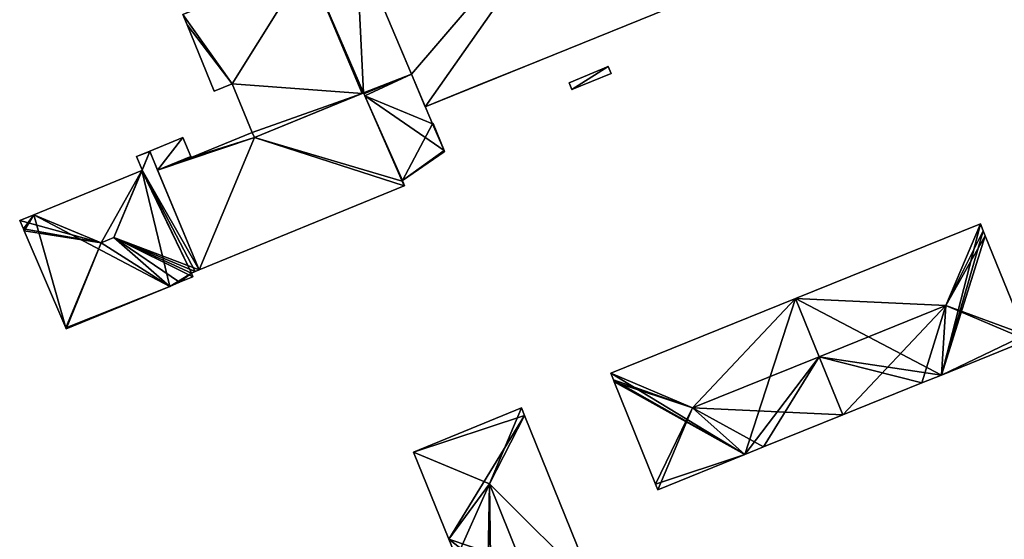
# Model space of a CAD drawing. Units: metres. Extents: x 71879 to 72507, y 353425 to 354012.
# Drawn here: x 72133 to 72230, y 353719 to 353770 of the extents above; entities that cross this region are included whole.
import ezdxf

# ---------------------------------------------------------------- set-up
doc = ezdxf.new("R2010")
doc.units = ezdxf.units.M
for name, color, linetype in [('FacadeFaces', 36, 'Continuous'), ('FloorBoundary', 4, 'Continuous'), ('FloorFaces', 250, 'Continuous'), ('OuterEaves', 4, 'Continuous'), ('OuterWalls', 4, 'Continuous'), ('RoofFaces', 24, 'Continuous'), ('RoofLines', 2, 'Continuous'), ('TerrainIntersection', 106, 'Continuous')]:
    doc.layers.add(name, color=color, linetype=linetype)

msp = doc.modelspace()

# ---------------------------------------------------------------- linework, layer by layer
at = {"layer": 'FacadeFaces'}
for points in [[(72171.274, 353764.825, 263.927), (72165.82, 353777.742, 253.666), (72165.82, 353777.742, 263.927), (72171.274, 353764.825, 263.927)], [(72171.274, 353764.825, 253.666), (72165.82, 353777.742, 253.666), (72171.274, 353764.825, 263.927), (72171.274, 353764.825, 253.666)], [(72171.274, 353764.825, 265.525), (72165.82, 353777.742, 265.525), (72165.82, 353777.742, 253.712), (72171.274, 353764.825, 265.525)], [(72171.274, 353764.825, 265.525), (72165.82, 353777.742, 253.712), (72171.274, 353764.825, 253.712), (72171.274, 353764.825, 265.525)], [(72209.34, 353776.49, 265.525), (72172.629, 353761.618, 265.525), (72172.629, 353761.618, 253.712), (72209.34, 353776.49, 265.525)], [(72209.34, 353776.49, 265.525), (72172.629, 353761.618, 253.712), (72209.34, 353776.49, 253.712), (72209.34, 353776.49, 265.525)], [(72148.725, 353770.718, 263.927), (72149.143, 353769.701, 253.666), (72149.143, 353769.701, 263.927), (72148.725, 353770.718, 263.927)], [(72148.725, 353770.718, 253.666), (72149.143, 353769.701, 253.666), (72148.725, 353770.718, 263.927), (72148.725, 353770.718, 253.666)], [(72149.143, 353769.701, 263.927), (72151.827, 353763.167, 253.666), (72151.827, 353763.167, 263.927), (72149.143, 353769.701, 263.927)], [(72149.143, 353769.701, 253.666), (72151.827, 353763.167, 253.666), (72149.143, 353769.701, 263.927), (72149.143, 353769.701, 253.666)], [(72171.274, 353764.825, 263.127), (72166.583, 353762.897, 253.666), (72166.583, 353762.897, 263.127), (72171.274, 353764.825, 263.127)], [(72171.274, 353764.825, 253.666), (72166.583, 353762.897, 253.666), (72171.274, 353764.825, 263.127), (72171.274, 353764.825, 253.666)], [(72166.583, 353762.897, 263.927), (72171.274, 353764.825, 253.666), (72171.274, 353764.825, 263.927), (72166.583, 353762.897, 263.927)], [(72166.583, 353762.897, 253.666), (72171.274, 353764.825, 253.666), (72166.583, 353762.897, 263.927), (72166.583, 353762.897, 253.666)], [(72173.337, 353759.94, 262.33), (72171.274, 353764.825, 253.666), (72171.274, 353764.825, 263.127), (72173.337, 353759.94, 262.33)], [(72173.337, 353759.94, 253.666), (72171.274, 353764.825, 253.666), (72173.337, 353759.94, 262.33), (72173.337, 353759.94, 253.666)], [(72172.629, 353761.618, 265.525), (72171.274, 353764.825, 265.525), (72171.274, 353764.825, 253.712), (72172.629, 353761.618, 265.525)], [(72172.629, 353761.618, 265.525), (72171.274, 353764.825, 253.712), (72172.629, 353761.618, 253.712), (72172.629, 353761.618, 265.525)], [(72190.652, 353765.579, 256.082), (72186.818, 353763.976, 253.758), (72186.818, 353763.976, 256.082), (72190.652, 353765.579, 256.082)], [(72190.652, 353765.579, 253.758), (72186.818, 353763.976, 253.758), (72190.652, 353765.579, 256.082), (72190.652, 353765.579, 253.758)], [(72187.076, 353763.322, 256.082), (72190.954, 353764.899, 253.758), (72190.954, 353764.899, 256.082), (72187.076, 353763.322, 256.082)], [(72187.076, 353763.322, 253.758), (72190.954, 353764.899, 253.758), (72187.076, 353763.322, 256.082), (72187.076, 353763.322, 253.758)], [(72190.954, 353764.899, 256.082), (72190.652, 353765.579, 253.758), (72190.652, 353765.579, 256.082), (72190.954, 353764.899, 256.082)], [(72190.954, 353764.899, 253.758), (72190.652, 353765.579, 253.758), (72190.954, 353764.899, 256.082), (72190.954, 353764.899, 253.758)], [(72151.827, 353763.167, 263.927), (72153.576, 353763.885, 253.666), (72153.576, 353763.885, 263.927), (72151.827, 353763.167, 263.927)], [(72151.827, 353763.167, 253.666), (72153.576, 353763.885, 253.666), (72151.827, 353763.167, 263.927), (72151.827, 353763.167, 253.666)], [(72153.576, 353763.885, 263.927), (72155.548, 353759.086, 253.666), (72155.548, 353759.086, 263.927), (72153.576, 353763.885, 263.927)], [(72153.576, 353763.885, 253.666), (72155.548, 353759.086, 253.666), (72153.576, 353763.885, 263.927), (72153.576, 353763.885, 253.666)], [(72186.818, 353763.976, 256.082), (72186.818, 353763.976, 253.758), (72187.076, 353763.322, 256.082), (72186.818, 353763.976, 256.082)], [(72187.076, 353763.322, 256.082), (72186.818, 353763.976, 253.758), (72187.076, 353763.322, 253.758), (72187.076, 353763.322, 256.082)], [(72166.548, 353762.976, 262.407), (72155.776, 353758.582, 253.946), (72155.776, 353758.582, 262.407), (72166.548, 353762.976, 262.407)], [(72166.548, 353762.976, 253.946), (72155.776, 353758.582, 253.946), (72166.548, 353762.976, 262.407), (72166.548, 353762.976, 253.946)], [(72155.776, 353758.582, 263.927), (72166.418, 353762.923, 253.666), (72166.418, 353762.923, 263.927), (72155.776, 353758.582, 263.927)], [(72155.776, 353758.582, 253.666), (72166.418, 353762.923, 253.666), (72155.776, 353758.582, 263.927), (72155.776, 353758.582, 253.666)], [(72166.418, 353762.923, 263.927), (72166.548, 353762.976, 253.666), (72166.548, 353762.976, 263.927), (72166.418, 353762.923, 263.927)], [(72166.418, 353762.923, 253.666), (72166.548, 353762.976, 253.666), (72166.418, 353762.923, 263.927), (72166.418, 353762.923, 253.666)], [(72166.548, 353762.976, 263.927), (72166.583, 353762.897, 253.666), (72166.583, 353762.897, 263.927), (72166.548, 353762.976, 263.927)], [(72166.548, 353762.976, 253.666), (72166.583, 353762.897, 253.666), (72166.548, 353762.976, 263.927), (72166.548, 353762.976, 253.666)], [(72170.347, 353754.286, 262.407), (72166.548, 353762.976, 253.946), (72166.548, 353762.976, 262.407), (72170.347, 353754.286, 262.407)], [(72170.347, 353754.286, 253.946), (72166.548, 353762.976, 253.946), (72170.347, 353754.286, 262.407), (72170.347, 353754.286, 253.946)], [(72166.583, 353762.897, 263.127), (72166.583, 353762.897, 253.666), (72166.673, 353762.691, 263.093), (72166.583, 353762.897, 263.127)], [(72166.583, 353762.897, 253.666), (72166.673, 353762.691, 253.666), (72166.673, 353762.691, 263.093), (72166.583, 353762.897, 253.666)], [(72166.673, 353762.691, 263.093), (72166.673, 353762.691, 253.666), (72170.347, 353754.286, 261.878), (72166.673, 353762.691, 263.093)], [(72166.673, 353762.691, 253.666), (72170.347, 353754.286, 253.666), (72170.347, 353754.286, 261.878), (72166.673, 353762.691, 253.666)], [(72173.391, 353759.962, 262.33), (72173.337, 353759.94, 253.666), (72173.337, 353759.94, 262.33), (72173.391, 353759.962, 262.33)], [(72173.391, 353759.962, 253.666), (72173.337, 353759.94, 253.666), (72173.391, 353759.962, 262.33), (72173.391, 353759.962, 253.666)], [(72174.482, 353757.301, 261.897), (72173.391, 353759.962, 253.666), (72173.391, 353759.962, 262.33), (72174.482, 353757.301, 261.897)], [(72174.482, 353757.301, 253.666), (72173.391, 353759.962, 253.666), (72174.482, 353757.301, 261.897), (72174.482, 353757.301, 253.666)], [(72155.548, 353759.086, 262.407), (72149.539, 353756.617, 253.946), (72149.539, 353756.617, 262.407), (72155.548, 353759.086, 262.407)], [(72155.548, 353759.086, 253.946), (72149.539, 353756.617, 253.946), (72155.548, 353759.086, 262.407), (72155.548, 353759.086, 253.946)], [(72155.548, 353759.086, 263.927), (72155.776, 353758.582, 253.666), (72155.776, 353758.582, 263.927), (72155.548, 353759.086, 263.927)], [(72155.548, 353759.086, 253.666), (72155.776, 353758.582, 253.666), (72155.548, 353759.086, 263.927), (72155.548, 353759.086, 253.666)], [(72155.776, 353758.582, 262.407), (72155.548, 353759.086, 253.946), (72155.548, 353759.086, 262.407), (72155.776, 353758.582, 262.407)], [(72155.776, 353758.582, 253.946), (72155.548, 353759.086, 253.946), (72155.776, 353758.582, 262.407), (72155.776, 353758.582, 253.946)], [(72148.732, 353758.581, 262.407), (72148.732, 353758.581, 253.946), (72145.456, 353757.235, 262.407), (72148.732, 353758.581, 262.407)], [(72145.456, 353757.235, 262.407), (72148.732, 353758.581, 253.946), (72145.456, 353757.235, 253.946), (72145.456, 353757.235, 262.407)], [(72149.499, 353756.715, 262.407), (72148.732, 353758.581, 253.946), (72148.732, 353758.581, 262.407), (72149.499, 353756.715, 262.407)], [(72149.499, 353756.715, 253.946), (72148.732, 353758.581, 253.946), (72149.499, 353756.715, 262.407), (72149.499, 353756.715, 253.946)], [(72145.456, 353757.235, 263.179), (72144.163, 353756.704, 254.026), (72144.163, 353756.704, 263.179), (72145.456, 353757.235, 263.179)], [(72145.456, 353757.235, 254.026), (72144.163, 353756.704, 254.026), (72145.456, 353757.235, 263.179), (72145.456, 353757.235, 254.026)], [(72145.456, 353757.235, 262.407), (72146.231, 353755.376, 253.946), (72146.231, 353755.376, 262.407), (72145.456, 353757.235, 262.407)], [(72145.456, 353757.235, 253.946), (72146.231, 353755.376, 253.946), (72145.456, 353757.235, 262.407), (72145.456, 353757.235, 253.946)], [(72145.465, 353757.213, 263.194), (72145.465, 353757.213, 254.026), (72145.456, 353757.235, 263.179), (72145.465, 353757.213, 263.194)], [(72145.465, 353757.213, 254.026), (72145.456, 353757.235, 254.026), (72145.456, 353757.235, 263.179), (72145.465, 353757.213, 254.026)], [(72150.333, 353745.529, 263.179), (72145.465, 353757.213, 254.026), (72145.465, 353757.213, 263.194), (72150.333, 353745.529, 263.179)], [(72150.333, 353745.529, 254.026), (72145.465, 353757.213, 254.026), (72150.333, 353745.529, 263.179), (72150.333, 353745.529, 254.026)], [(72170.368, 353754.334, 261.881), (72170.368, 353754.334, 253.666), (72174.506, 353757.173, 261.881), (72170.368, 353754.334, 261.881)], [(72170.368, 353754.334, 253.666), (72174.506, 353757.173, 253.666), (72174.506, 353757.173, 261.881), (72170.368, 353754.334, 253.666)], [(72174.528, 353757.188, 261.881), (72174.482, 353757.301, 253.666), (72174.482, 353757.301, 261.897), (72174.528, 353757.188, 261.881)], [(72174.528, 353757.188, 253.666), (72174.482, 353757.301, 253.666), (72174.528, 353757.188, 261.881), (72174.528, 353757.188, 253.666)], [(72174.506, 353757.173, 261.881), (72174.528, 353757.188, 253.666), (72174.528, 353757.188, 261.881), (72174.506, 353757.173, 261.881)], [(72174.506, 353757.173, 253.666), (72174.528, 353757.188, 253.666), (72174.506, 353757.173, 261.881), (72174.506, 353757.173, 253.666)], [(72144.163, 353756.704, 263.179), (72144.705, 353755.385, 254.026), (72144.705, 353755.385, 264.1), (72144.163, 353756.704, 263.179)], [(72144.163, 353756.704, 254.026), (72144.705, 353755.385, 254.026), (72144.163, 353756.704, 263.179), (72144.163, 353756.704, 254.026)], [(72149.539, 353756.617, 262.407), (72149.499, 353756.715, 253.946), (72149.499, 353756.715, 262.407), (72149.539, 353756.617, 262.407)], [(72149.539, 353756.617, 253.946), (72149.499, 353756.715, 253.946), (72149.539, 353756.617, 262.407), (72149.539, 353756.617, 253.946)], [(72144.684, 353755.334, 264.125), (72144.684, 353755.334, 254.026), (72134.022, 353750.953, 264.125), (72144.684, 353755.334, 264.125)], [(72144.684, 353755.334, 254.026), (72134.022, 353750.953, 254.026), (72134.022, 353750.953, 264.125), (72144.684, 353755.334, 254.026)], [(72144.72, 353755.349, 264.1), (72144.684, 353755.334, 254.026), (72144.684, 353755.334, 264.125), (72144.72, 353755.349, 264.1)], [(72144.72, 353755.349, 254.026), (72144.684, 353755.334, 254.026), (72144.72, 353755.349, 264.1), (72144.72, 353755.349, 254.026)], [(72144.705, 353755.385, 264.1), (72144.705, 353755.385, 254.026), (72144.72, 353755.349, 264.1), (72144.705, 353755.385, 264.1)], [(72144.705, 353755.385, 254.026), (72144.72, 353755.349, 254.026), (72144.72, 353755.349, 264.1), (72144.705, 353755.385, 254.026)], [(72146.231, 353755.376, 262.407), (72150.333, 353745.529, 253.946), (72150.333, 353745.529, 262.407), (72146.231, 353755.376, 262.407)], [(72146.231, 353755.376, 253.946), (72150.333, 353745.529, 253.946), (72146.231, 353755.376, 262.407), (72146.231, 353755.376, 253.946)], [(72170.347, 353754.286, 261.878), (72170.368, 353754.334, 253.666), (72170.368, 353754.334, 261.881), (72170.347, 353754.286, 261.878)], [(72170.347, 353754.286, 261.878), (72170.347, 353754.286, 253.666), (72170.368, 353754.334, 253.666), (72170.347, 353754.286, 261.878)], [(72170.379, 353754.308, 261.878), (72170.379, 353754.308, 253.666), (72170.347, 353754.286, 261.878), (72170.379, 353754.308, 261.878)], [(72170.347, 353754.286, 261.878), (72170.379, 353754.308, 253.666), (72170.347, 353754.286, 253.666), (72170.347, 353754.286, 261.878)], [(72170.347, 353754.286, 261.878), (72170.347, 353754.286, 253.666), (72170.375, 353754.218, 261.868), (72170.347, 353754.286, 261.878)], [(72170.347, 353754.286, 253.666), (72170.375, 353754.218, 253.666), (72170.375, 353754.218, 261.868), (72170.347, 353754.286, 253.666)], [(72170.544, 353753.808, 262.407), (72170.347, 353754.286, 253.946), (72170.347, 353754.286, 262.407), (72170.544, 353753.808, 262.407)], [(72170.544, 353753.808, 253.946), (72170.347, 353754.286, 253.946), (72170.544, 353753.808, 262.407), (72170.544, 353753.808, 253.946)], [(72170.375, 353754.218, 261.868), (72170.375, 353754.218, 253.666), (72170.544, 353753.808, 261.809), (72170.375, 353754.218, 261.868)], [(72170.375, 353754.218, 253.666), (72170.544, 353753.808, 253.666), (72170.544, 353753.808, 261.809), (72170.375, 353754.218, 253.666)], [(72170.408, 353754.24, 261.868), (72170.379, 353754.308, 253.666), (72170.379, 353754.308, 261.878), (72170.408, 353754.24, 261.868)], [(72170.408, 353754.24, 253.666), (72170.379, 353754.308, 253.666), (72170.408, 353754.24, 261.868), (72170.408, 353754.24, 253.666)], [(72170.587, 353753.825, 261.808), (72170.408, 353754.24, 253.666), (72170.408, 353754.24, 261.868), (72170.587, 353753.825, 261.808)], [(72170.587, 353753.825, 253.666), (72170.408, 353754.24, 253.666), (72170.587, 353753.825, 261.808), (72170.587, 353753.825, 253.666)], [(72150.333, 353745.529, 262.407), (72170.544, 353753.808, 253.946), (72170.544, 353753.808, 262.407), (72150.333, 353745.529, 262.407)], [(72150.333, 353745.529, 253.946), (72170.544, 353753.808, 253.946), (72150.333, 353745.529, 262.407), (72150.333, 353745.529, 253.946)], [(72170.544, 353753.808, 261.809), (72170.544, 353753.808, 253.666), (72170.587, 353753.825, 261.808), (72170.544, 353753.808, 261.809)], [(72170.544, 353753.808, 253.666), (72170.587, 353753.825, 253.666), (72170.587, 353753.825, 261.808), (72170.544, 353753.808, 253.666)], [(72134.022, 353750.953, 264.125), (72134.022, 353750.953, 254.026), (72132.638, 353750.384, 263.159), (72134.022, 353750.953, 264.125)], [(72134.022, 353750.953, 254.026), (72132.638, 353750.384, 254.026), (72132.638, 353750.384, 263.159), (72134.022, 353750.953, 254.026)], [(72132.638, 353750.384, 263.159), (72132.998, 353749.559, 254.026), (72132.998, 353749.559, 263.17), (72132.638, 353750.384, 263.159)], [(72132.638, 353750.384, 254.026), (72132.998, 353749.559, 254.026), (72132.638, 353750.384, 263.159), (72132.638, 353750.384, 254.026)], [(72227.369, 353750.074, 270.761), (72209.141, 353742.703, 253.85), (72209.141, 353742.703, 270.761), (72227.369, 353750.074, 270.761)], [(72227.369, 353750.074, 253.85), (72209.141, 353742.703, 253.85), (72227.369, 353750.074, 270.761), (72227.369, 353750.074, 253.85)], [(72227.65, 353749.38, 270.76), (72227.369, 353750.074, 253.85), (72227.369, 353750.074, 270.761), (72227.65, 353749.38, 270.76)], [(72227.65, 353749.38, 253.85), (72227.369, 353750.074, 253.85), (72227.65, 353749.38, 270.76), (72227.65, 353749.38, 253.85)], [(72132.998, 353749.559, 263.17), (72133.073, 353749.385, 254.026), (72133.073, 353749.385, 263.171), (72132.998, 353749.559, 263.17)], [(72132.998, 353749.559, 254.026), (72133.073, 353749.385, 254.026), (72132.998, 353749.559, 263.17), (72132.998, 353749.559, 254.026)], [(72133.073, 353749.385, 263.171), (72137.187, 353739.808, 254.026), (72137.187, 353739.808, 263.258), (72133.073, 353749.385, 263.171)], [(72133.073, 353749.385, 254.026), (72137.187, 353739.808, 254.026), (72133.073, 353749.385, 263.171), (72133.073, 353749.385, 254.026)], [(72227.846, 353748.894, 270.761), (72227.846, 353748.894, 253.85), (72227.65, 353749.38, 270.76), (72227.846, 353748.894, 270.761)], [(72227.846, 353748.894, 253.85), (72227.65, 353749.38, 253.85), (72227.65, 353749.38, 270.76), (72227.846, 353748.894, 253.85)], [(72231.805, 353739.104, 270.761), (72231.805, 353739.104, 253.85), (72227.846, 353748.894, 270.761), (72231.805, 353739.104, 270.761)], [(72231.805, 353739.104, 253.85), (72227.846, 353748.894, 253.85), (72227.846, 353748.894, 270.761), (72231.805, 353739.104, 253.85)], [(72149.572, 353745.217, 263.449), (72149.946, 353745.37, 254.026), (72149.946, 353745.37, 263.449), (72149.572, 353745.217, 263.449)], [(72149.572, 353745.217, 254.026), (72149.946, 353745.37, 254.026), (72149.572, 353745.217, 263.449), (72149.572, 353745.217, 254.026)], [(72149.7, 353744.844, 263.195), (72149.572, 353745.217, 254.026), (72149.572, 353745.217, 263.449), (72149.7, 353744.844, 263.195)], [(72149.7, 353744.844, 254.026), (72149.572, 353745.217, 254.026), (72149.7, 353744.844, 263.195), (72149.7, 353744.844, 254.026)], [(72149.946, 353745.37, 263.449), (72149.946, 353745.37, 254.026), (72150.333, 353745.529, 263.179), (72149.946, 353745.37, 263.449)], [(72149.946, 353745.37, 254.026), (72150.333, 353745.529, 254.026), (72150.333, 353745.529, 263.179), (72149.946, 353745.37, 254.026)], [(72147.441, 353743.895, 263.182), (72148.382, 353744.304, 254.026), (72148.382, 353744.304, 263.196), (72147.441, 353743.895, 263.182)], [(72147.441, 353743.895, 254.026), (72148.382, 353744.304, 254.026), (72147.441, 353743.895, 263.182), (72147.441, 353743.895, 254.026)], [(72148.382, 353744.304, 263.196), (72148.382, 353744.304, 254.026), (72149.7, 353744.844, 263.195), (72148.382, 353744.304, 263.196)], [(72149.7, 353744.844, 263.195), (72148.382, 353744.304, 254.026), (72149.7, 353744.844, 254.026), (72149.7, 353744.844, 263.195)], [(72137.229, 353739.709, 263.189), (72137.229, 353739.709, 254.026), (72147.441, 353743.895, 263.182), (72137.229, 353739.709, 263.189)], [(72137.229, 353739.709, 254.026), (72147.441, 353743.895, 254.026), (72147.441, 353743.895, 263.182), (72137.229, 353739.709, 254.026)], [(72209.141, 353742.703, 270.753), (72190.913, 353735.332, 253.934), (72190.913, 353735.332, 270.754), (72209.141, 353742.703, 270.753)], [(72209.141, 353742.703, 253.934), (72190.913, 353735.332, 253.934), (72209.141, 353742.703, 270.753), (72209.141, 353742.703, 253.934)], [(72211.47, 353736.962, 274.627), (72211.47, 353736.962, 253.934), (72209.141, 353742.703, 270.753), (72211.47, 353736.962, 274.627)], [(72211.47, 353736.962, 253.934), (72209.141, 353742.703, 253.934), (72209.141, 353742.703, 270.753), (72211.47, 353736.962, 253.934)], [(72209.141, 353742.703, 270.761), (72211.47, 353736.962, 253.85), (72211.47, 353736.962, 274.618), (72209.141, 353742.703, 270.761)], [(72209.141, 353742.703, 253.85), (72211.47, 353736.962, 253.85), (72209.141, 353742.703, 270.761), (72209.141, 353742.703, 253.85)], [(72137.187, 353739.808, 263.258), (72137.187, 353739.808, 254.026), (72137.229, 353739.709, 263.189), (72137.187, 353739.808, 263.258)], [(72137.187, 353739.808, 254.026), (72137.229, 353739.709, 254.026), (72137.229, 353739.709, 263.189), (72137.187, 353739.808, 254.026)], [(72223.527, 353735.155, 270.76), (72232.014, 353738.587, 253.85), (72232.014, 353738.587, 270.761), (72223.527, 353735.155, 270.76)], [(72223.527, 353735.155, 253.85), (72232.014, 353738.587, 253.85), (72223.527, 353735.155, 270.76), (72223.527, 353735.155, 253.85)], [(72213.798, 353731.221, 270.753), (72211.47, 353736.962, 253.934), (72211.47, 353736.962, 274.627), (72213.798, 353731.221, 270.753)], [(72213.798, 353731.221, 253.934), (72211.47, 353736.962, 253.934), (72213.798, 353731.221, 270.753), (72213.798, 353731.221, 253.934)], [(72211.47, 353736.962, 274.618), (72211.47, 353736.962, 253.85), (72213.798, 353731.221, 270.761), (72211.47, 353736.962, 274.618)], [(72213.798, 353731.221, 270.761), (72211.47, 353736.962, 253.85), (72213.798, 353731.221, 253.85), (72213.798, 353731.221, 270.761)], [(72190.913, 353735.332, 270.754), (72190.913, 353735.332, 253.934), (72191.172, 353734.691, 270.754), (72190.913, 353735.332, 270.754)], [(72190.913, 353735.332, 253.934), (72191.172, 353734.691, 253.934), (72191.172, 353734.691, 270.754), (72190.913, 353735.332, 253.934)], [(72191.172, 353734.691, 270.754), (72191.172, 353734.691, 253.934), (72191.26, 353734.473, 270.754), (72191.172, 353734.691, 270.754)], [(72191.172, 353734.691, 253.934), (72191.26, 353734.473, 253.934), (72191.26, 353734.473, 270.754), (72191.172, 353734.691, 253.934)], [(72221.605, 353734.378, 270.761), (72221.605, 353734.378, 253.85), (72223.527, 353735.155, 270.76), (72221.605, 353734.378, 270.761)], [(72221.605, 353734.378, 253.85), (72223.527, 353735.155, 253.85), (72223.527, 353735.155, 270.76), (72221.605, 353734.378, 253.85)], [(72191.26, 353734.473, 270.754), (72191.26, 353734.473, 253.934), (72195.332, 353724.405, 270.747), (72191.26, 353734.473, 270.754)], [(72191.26, 353734.473, 253.934), (72195.332, 353724.405, 253.934), (72195.332, 353724.405, 270.747), (72191.26, 353734.473, 253.934)], [(72213.798, 353731.221, 270.761), (72213.798, 353731.221, 253.85), (72221.605, 353734.378, 270.761), (72213.798, 353731.221, 270.761)], [(72213.798, 353731.221, 253.85), (72221.605, 353734.378, 253.85), (72221.605, 353734.378, 270.761), (72213.798, 353731.221, 253.85)], [(72182.107, 353731.932, 267.964), (72182.107, 353731.932, 253.912), (72171.474, 353727.564, 267.964), (72182.107, 353731.932, 267.964)], [(72182.107, 353731.932, 253.912), (72171.474, 353727.564, 253.912), (72171.474, 353727.564, 267.964), (72182.107, 353731.932, 253.912)], [(72182.414, 353731.172, 267.964), (72182.414, 353731.172, 253.912), (72182.107, 353731.932, 267.964), (72182.414, 353731.172, 267.964)], [(72182.107, 353731.932, 267.964), (72182.414, 353731.172, 253.912), (72182.107, 353731.932, 253.912), (72182.107, 353731.932, 267.964)], [(72189.303, 353714.11, 267.964), (72182.414, 353731.172, 253.912), (72182.414, 353731.172, 267.964), (72189.303, 353714.11, 267.964)], [(72189.303, 353714.11, 253.912), (72182.414, 353731.172, 253.912), (72189.303, 353714.11, 267.964), (72189.303, 353714.11, 253.912)], [(72205.99, 353728.064, 270.753), (72213.798, 353731.221, 253.934), (72213.798, 353731.221, 270.753), (72205.99, 353728.064, 270.753)], [(72205.99, 353728.064, 253.934), (72213.798, 353731.221, 253.934), (72205.99, 353728.064, 270.753), (72205.99, 353728.064, 253.934)], [(72204.153, 353727.321, 270.753), (72205.99, 353728.064, 253.934), (72205.99, 353728.064, 270.753), (72204.153, 353727.321, 270.753)], [(72204.153, 353727.321, 253.934), (72205.99, 353728.064, 253.934), (72204.153, 353727.321, 270.753), (72204.153, 353727.321, 253.934)], [(72171.474, 353727.564, 267.964), (72174.962, 353718.971, 253.912), (72174.962, 353718.971, 267.968), (72171.474, 353727.564, 267.964)], [(72171.474, 353727.564, 253.912), (72174.962, 353718.971, 253.912), (72171.474, 353727.564, 267.964), (72171.474, 353727.564, 253.912)], [(72195.558, 353723.846, 270.747), (72204.153, 353727.321, 253.934), (72204.153, 353727.321, 270.753), (72195.558, 353723.846, 270.747)], [(72195.558, 353723.846, 253.934), (72204.153, 353727.321, 253.934), (72195.558, 353723.846, 270.747), (72195.558, 353723.846, 253.934)], [(72195.332, 353724.405, 270.747), (72195.332, 353724.405, 253.934), (72195.558, 353723.846, 270.747), (72195.332, 353724.405, 270.747)], [(72195.558, 353723.846, 270.747), (72195.332, 353724.405, 253.934), (72195.558, 353723.846, 253.934), (72195.558, 353723.846, 270.747)], [(72174.962, 353718.971, 267.968), (72175.713, 353717.12, 253.912), (72175.713, 353717.12, 267.972), (72174.962, 353718.971, 267.968)], [(72174.962, 353718.971, 253.912), (72175.713, 353717.12, 253.912), (72174.962, 353718.971, 267.968), (72174.962, 353718.971, 253.912)]]:
    msp.add_3dface(points, dxfattribs=at)
at = {"layer": 'FloorBoundary'}
for points in [[(72148.725, 353770.718, 253.666), (72149.143, 353769.701, 253.666), (72151.827, 353763.167, 253.666), (72153.576, 353763.885, 253.666), (72155.548, 353759.086, 253.666), (72155.776, 353758.582, 253.666), (72166.418, 353762.923, 253.666), (72166.548, 353762.976, 253.666), (72166.583, 353762.897, 253.666), (72171.274, 353764.825, 253.666), (72165.82, 353777.742, 253.666), (72161.016, 353775.768, 253.666), (72148.725, 353770.718, 253.666)], [(72170.368, 353754.334, 253.666), (72174.506, 353757.173, 253.666), (72174.528, 353757.188, 253.666), (72174.482, 353757.301, 253.666), (72173.391, 353759.962, 253.666), (72173.337, 353759.94, 253.666), (72171.274, 353764.825, 253.666), (72166.583, 353762.897, 253.666), (72166.673, 353762.691, 253.666), (72170.347, 353754.286, 253.666), (72170.368, 353754.334, 253.666)], [(72187.076, 353763.322, 253.758), (72190.954, 353764.899, 253.758), (72190.652, 353765.579, 253.758), (72186.818, 353763.976, 253.758), (72187.076, 353763.322, 253.758)], [(72145.456, 353757.235, 253.946), (72146.231, 353755.376, 253.946), (72150.333, 353745.529, 253.946), (72170.544, 353753.808, 253.946), (72170.347, 353754.286, 253.946), (72166.548, 353762.976, 253.946), (72155.776, 353758.582, 253.946), (72155.548, 353759.086, 253.946), (72149.539, 353756.617, 253.946), (72149.499, 353756.715, 253.946), (72148.732, 353758.581, 253.946), (72145.456, 353757.235, 253.946)], [(72149.7, 353744.844, 254.026), (72149.572, 353745.217, 254.026), (72149.946, 353745.37, 254.026), (72150.333, 353745.529, 254.026), (72145.465, 353757.213, 254.026), (72145.456, 353757.235, 254.026), (72144.163, 353756.704, 254.026), (72144.705, 353755.385, 254.026), (72144.72, 353755.349, 254.026), (72144.684, 353755.334, 254.026), (72134.022, 353750.953, 254.026), (72132.638, 353750.384, 254.026), (72132.998, 353749.559, 254.026), (72133.073, 353749.385, 254.026), (72137.187, 353739.808, 254.026), (72137.229, 353739.709, 254.026), (72147.441, 353743.895, 254.026), (72148.382, 353744.304, 254.026), (72149.7, 353744.844, 254.026)], [(72170.347, 353754.286, 253.666), (72170.375, 353754.218, 253.666), (72170.544, 353753.808, 253.666), (72170.587, 353753.825, 253.666), (72170.408, 353754.24, 253.666), (72170.379, 353754.308, 253.666), (72170.347, 353754.286, 253.666)], [(72213.798, 353731.221, 253.85), (72221.605, 353734.378, 253.85), (72223.527, 353735.155, 253.85), (72232.014, 353738.587, 253.85), (72231.805, 353739.104, 253.85), (72227.846, 353748.894, 253.85), (72227.65, 353749.38, 253.85), (72227.369, 353750.074, 253.85), (72209.141, 353742.703, 253.85), (72211.47, 353736.962, 253.85), (72213.798, 353731.221, 253.85)], [(72195.558, 353723.846, 253.934), (72204.153, 353727.321, 253.934), (72205.99, 353728.064, 253.934), (72213.798, 353731.221, 253.934), (72211.47, 353736.962, 253.934), (72209.141, 353742.703, 253.934), (72190.913, 353735.332, 253.934), (72191.172, 353734.691, 253.934), (72191.26, 353734.473, 253.934), (72195.332, 353724.405, 253.934), (72195.558, 353723.846, 253.934)], [(72182.107, 353731.932, 253.912), (72171.474, 353727.564, 253.912), (72174.962, 353718.971, 253.912), (72175.713, 353717.12, 253.912), (72178.702, 353709.755, 253.912), (72179.144, 353709.936, 253.912), (72183.993, 353711.928, 253.912), (72189.303, 353714.11, 253.912), (72182.414, 353731.172, 253.912), (72182.107, 353731.932, 253.912)]]:
    msp.add_polyline3d(points, dxfattribs=at)
at = {"layer": 'FloorFaces'}
for points in [[(72166.548, 353762.976, 253.666), (72161.016, 353775.768, 253.666), (72165.82, 353777.742, 253.666), (72166.548, 353762.976, 253.666)], [(72166.548, 353762.976, 253.666), (72165.82, 353777.742, 253.666), (72171.274, 353764.825, 253.666), (72166.548, 353762.976, 253.666)], [(72148.725, 353770.718, 253.666), (72161.016, 353775.768, 253.666), (72153.576, 353763.885, 253.666), (72148.725, 353770.718, 253.666)], [(72153.576, 353763.885, 253.666), (72161.016, 353775.768, 253.666), (72166.418, 353762.923, 253.666), (72153.576, 353763.885, 253.666)], [(72166.418, 353762.923, 253.666), (72161.016, 353775.768, 253.666), (72166.548, 353762.976, 253.666), (72166.418, 353762.923, 253.666)], [(72148.725, 353770.718, 253.666), (72153.576, 353763.885, 253.666), (72149.143, 353769.701, 253.666), (72148.725, 353770.718, 253.666)], [(72149.143, 353769.701, 253.666), (72153.576, 353763.885, 253.666), (72151.827, 353763.167, 253.666), (72149.143, 353769.701, 253.666)], [(72166.548, 353762.976, 253.666), (72171.274, 353764.825, 253.666), (72166.583, 353762.897, 253.666), (72166.548, 353762.976, 253.666)], [(72171.274, 353764.825, 253.666), (72166.673, 353762.691, 253.666), (72166.583, 353762.897, 253.666), (72171.274, 353764.825, 253.666)], [(72173.337, 353759.94, 253.666), (72166.673, 353762.691, 253.666), (72171.274, 353764.825, 253.666), (72173.337, 353759.94, 253.666)], [(72187.076, 353763.322, 253.758), (72186.818, 353763.976, 253.758), (72190.652, 353765.579, 253.758), (72187.076, 353763.322, 253.758)], [(72187.076, 353763.322, 253.758), (72190.652, 353765.579, 253.758), (72190.954, 353764.899, 253.758), (72187.076, 353763.322, 253.758)], [(72153.576, 353763.885, 253.666), (72166.418, 353762.923, 253.666), (72155.548, 353759.086, 253.666), (72153.576, 353763.885, 253.666)], [(72155.548, 353759.086, 253.666), (72166.418, 353762.923, 253.666), (72155.776, 353758.582, 253.666), (72155.548, 353759.086, 253.666)], [(72170.347, 353754.286, 253.946), (72155.776, 353758.582, 253.946), (72166.548, 353762.976, 253.946), (72170.347, 353754.286, 253.946)], [(72170.368, 353754.334, 253.666), (72166.673, 353762.691, 253.666), (72173.337, 353759.94, 253.666), (72170.368, 353754.334, 253.666)], [(72170.368, 353754.334, 253.666), (72170.347, 353754.286, 253.666), (72166.673, 353762.691, 253.666), (72170.368, 353754.334, 253.666)], [(72170.368, 353754.334, 253.666), (72173.337, 353759.94, 253.666), (72174.482, 353757.301, 253.666), (72170.368, 353754.334, 253.666)], [(72174.482, 353757.301, 253.666), (72173.337, 353759.94, 253.666), (72173.391, 353759.962, 253.666), (72174.482, 353757.301, 253.666)], [(72155.776, 353758.582, 253.946), (72149.539, 353756.617, 253.946), (72155.548, 353759.086, 253.946), (72155.776, 353758.582, 253.946)], [(72145.456, 353757.235, 253.946), (72148.732, 353758.581, 253.946), (72146.231, 353755.376, 253.946), (72145.456, 353757.235, 253.946)], [(72146.231, 353755.376, 253.946), (72155.776, 353758.582, 253.946), (72150.333, 353745.529, 253.946), (72146.231, 353755.376, 253.946)], [(72146.231, 353755.376, 253.946), (72149.539, 353756.617, 253.946), (72155.776, 353758.582, 253.946), (72146.231, 353755.376, 253.946)], [(72146.231, 353755.376, 253.946), (72148.732, 353758.581, 253.946), (72149.499, 353756.715, 253.946), (72146.231, 353755.376, 253.946)], [(72150.333, 353745.529, 253.946), (72155.776, 353758.582, 253.946), (72170.544, 353753.808, 253.946), (72150.333, 353745.529, 253.946)], [(72170.544, 353753.808, 253.946), (72155.776, 353758.582, 253.946), (72170.347, 353754.286, 253.946), (72170.544, 353753.808, 253.946)], [(72145.465, 353757.213, 254.026), (72144.163, 353756.704, 254.026), (72145.456, 353757.235, 254.026), (72145.465, 353757.213, 254.026)], [(72145.465, 353757.213, 254.026), (72144.705, 353755.385, 254.026), (72144.163, 353756.704, 254.026), (72145.465, 353757.213, 254.026)], [(72145.465, 353757.213, 254.026), (72144.72, 353755.349, 254.026), (72144.705, 353755.385, 254.026), (72145.465, 353757.213, 254.026)], [(72150.333, 353745.529, 254.026), (72144.72, 353755.349, 254.026), (72145.465, 353757.213, 254.026), (72150.333, 353745.529, 254.026)], [(72170.368, 353754.334, 253.666), (72174.482, 353757.301, 253.666), (72174.506, 353757.173, 253.666), (72170.368, 353754.334, 253.666)], [(72174.506, 353757.173, 253.666), (72174.482, 353757.301, 253.666), (72174.528, 353757.188, 253.666), (72174.506, 353757.173, 253.666)], [(72146.231, 353755.376, 253.946), (72149.499, 353756.715, 253.946), (72149.539, 353756.617, 253.946), (72146.231, 353755.376, 253.946)], [(72144.684, 353755.334, 254.026), (72147.441, 353743.895, 254.026), (72134.022, 353750.953, 254.026), (72144.684, 353755.334, 254.026)], [(72149.572, 353745.217, 254.026), (72144.684, 353755.334, 254.026), (72144.72, 353755.349, 254.026), (72149.572, 353745.217, 254.026)], [(72149.572, 353745.217, 254.026), (72147.441, 353743.895, 254.026), (72144.684, 353755.334, 254.026), (72149.572, 353745.217, 254.026)], [(72149.572, 353745.217, 254.026), (72144.72, 353755.349, 254.026), (72149.946, 353745.37, 254.026), (72149.572, 353745.217, 254.026)], [(72149.946, 353745.37, 254.026), (72144.72, 353755.349, 254.026), (72150.333, 353745.529, 254.026), (72149.946, 353745.37, 254.026)], [(72170.347, 353754.286, 253.666), (72170.379, 353754.308, 253.666), (72170.408, 353754.24, 253.666), (72170.347, 353754.286, 253.666)], [(72170.347, 353754.286, 253.666), (72170.408, 353754.24, 253.666), (72170.375, 353754.218, 253.666), (72170.347, 353754.286, 253.666)], [(72170.375, 353754.218, 253.666), (72170.408, 353754.24, 253.666), (72170.587, 353753.825, 253.666), (72170.375, 353754.218, 253.666)], [(72170.375, 353754.218, 253.666), (72170.587, 353753.825, 253.666), (72170.544, 353753.808, 253.666), (72170.375, 353754.218, 253.666)], [(72134.022, 353750.953, 254.026), (72132.998, 353749.559, 254.026), (72132.638, 353750.384, 254.026), (72134.022, 353750.953, 254.026)], [(72134.022, 353750.953, 254.026), (72133.073, 353749.385, 254.026), (72132.998, 353749.559, 254.026), (72134.022, 353750.953, 254.026)], [(72134.022, 353750.953, 254.026), (72137.187, 353739.808, 254.026), (72133.073, 353749.385, 254.026), (72134.022, 353750.953, 254.026)], [(72134.022, 353750.953, 254.026), (72147.441, 353743.895, 254.026), (72137.187, 353739.808, 254.026), (72134.022, 353750.953, 254.026)], [(72223.527, 353735.155, 253.85), (72209.141, 353742.703, 253.85), (72227.369, 353750.074, 253.85), (72223.527, 353735.155, 253.85)], [(72223.527, 353735.155, 253.85), (72227.369, 353750.074, 253.85), (72227.65, 353749.38, 253.85), (72223.527, 353735.155, 253.85)], [(72223.527, 353735.155, 253.85), (72227.65, 353749.38, 253.85), (72227.846, 353748.894, 253.85), (72223.527, 353735.155, 253.85)], [(72223.527, 353735.155, 253.85), (72227.846, 353748.894, 253.85), (72231.805, 353739.104, 253.85), (72223.527, 353735.155, 253.85)], [(72149.572, 353745.217, 254.026), (72148.382, 353744.304, 254.026), (72147.441, 353743.895, 254.026), (72149.572, 353745.217, 254.026)], [(72149.7, 353744.844, 254.026), (72148.382, 353744.304, 254.026), (72149.572, 353745.217, 254.026), (72149.7, 353744.844, 254.026)], [(72137.187, 353739.808, 254.026), (72147.441, 353743.895, 254.026), (72137.229, 353739.709, 254.026), (72137.187, 353739.808, 254.026)], [(72204.153, 353727.321, 253.934), (72190.913, 353735.332, 253.934), (72209.141, 353742.703, 253.934), (72204.153, 353727.321, 253.934)], [(72204.153, 353727.321, 253.934), (72209.141, 353742.703, 253.934), (72211.47, 353736.962, 253.934), (72204.153, 353727.321, 253.934)], [(72223.527, 353735.155, 253.85), (72211.47, 353736.962, 253.85), (72209.141, 353742.703, 253.85), (72223.527, 353735.155, 253.85)], [(72223.527, 353735.155, 253.85), (72231.805, 353739.104, 253.85), (72232.014, 353738.587, 253.85), (72223.527, 353735.155, 253.85)], [(72204.153, 353727.321, 253.934), (72211.47, 353736.962, 253.934), (72205.99, 353728.064, 253.934), (72204.153, 353727.321, 253.934)], [(72205.99, 353728.064, 253.934), (72211.47, 353736.962, 253.934), (72213.798, 353731.221, 253.934), (72205.99, 353728.064, 253.934)], [(72213.798, 353731.221, 253.85), (72211.47, 353736.962, 253.85), (72221.605, 353734.378, 253.85), (72213.798, 353731.221, 253.85)], [(72221.605, 353734.378, 253.85), (72211.47, 353736.962, 253.85), (72223.527, 353735.155, 253.85), (72221.605, 353734.378, 253.85)], [(72204.153, 353727.321, 253.934), (72191.172, 353734.691, 253.934), (72190.913, 353735.332, 253.934), (72204.153, 353727.321, 253.934)], [(72204.153, 353727.321, 253.934), (72191.26, 353734.473, 253.934), (72191.172, 353734.691, 253.934), (72204.153, 353727.321, 253.934)], [(72204.153, 353727.321, 253.934), (72195.332, 353724.405, 253.934), (72191.26, 353734.473, 253.934), (72204.153, 353727.321, 253.934)], [(72182.107, 353731.932, 253.912), (72182.414, 353731.172, 253.912), (72171.474, 353727.564, 253.912), (72182.107, 353731.932, 253.912)], [(72171.474, 353727.564, 253.912), (72182.414, 353731.172, 253.912), (72174.962, 353718.971, 253.912), (72171.474, 353727.564, 253.912)], [(72174.962, 353718.971, 253.912), (72182.414, 353731.172, 253.912), (72189.303, 353714.11, 253.912), (72174.962, 353718.971, 253.912)], [(72195.558, 353723.846, 253.934), (72195.332, 353724.405, 253.934), (72204.153, 353727.321, 253.934), (72195.558, 353723.846, 253.934)], [(72174.962, 353718.971, 253.912), (72183.993, 353711.928, 253.912), (72175.713, 353717.12, 253.912), (72174.962, 353718.971, 253.912)], [(72174.962, 353718.971, 253.912), (72189.303, 353714.11, 253.912), (72183.993, 353711.928, 253.912), (72174.962, 353718.971, 253.912)]]:
    msp.add_3dface(points, dxfattribs=at)
at = {"layer": 'OuterEaves'}
for points in [[(72165.82, 353777.742, 265.525), (72171.274, 353764.825, 265.525), (72172.629, 353761.618, 265.525), (72209.34, 353776.49, 265.525), (72202.778, 353792.686, 265.525), (72201.531, 353792.185, 265.525), (72201.177, 353792.128, 265.525), (72191.235, 353788.101, 265.525), (72165.82, 353777.742, 265.525)], [(72151.827, 353763.167, 263.927), (72153.576, 353763.885, 263.927), (72155.548, 353759.086, 263.927), (72155.776, 353758.582, 263.927), (72166.418, 353762.923, 263.927), (72166.548, 353762.976, 263.927), (72166.583, 353762.897, 263.927), (72171.274, 353764.825, 263.927), (72165.82, 353777.742, 263.927), (72161.016, 353775.768, 263.927), (72148.725, 353770.718, 263.927), (72149.143, 353769.701, 263.927), (72151.827, 353763.167, 263.927)], [(72174.528, 353757.188, 261.881), (72174.482, 353757.301, 261.897), (72173.391, 353759.962, 262.33), (72173.337, 353759.94, 262.33), (72171.274, 353764.825, 263.127), (72166.583, 353762.897, 263.127), (72166.673, 353762.691, 263.093), (72170.347, 353754.286, 261.878), (72170.368, 353754.334, 261.881), (72174.506, 353757.173, 261.881), (72174.528, 353757.188, 261.881)], [(72187.076, 353763.322, 256.082), (72190.954, 353764.899, 256.082), (72190.652, 353765.579, 256.082), (72186.818, 353763.976, 256.082), (72187.076, 353763.322, 256.082)], [(72170.347, 353754.286, 262.407), (72166.548, 353762.976, 262.407), (72155.776, 353758.582, 262.407), (72155.548, 353759.086, 262.407), (72149.539, 353756.617, 262.407), (72149.499, 353756.715, 262.407), (72148.732, 353758.581, 262.407), (72145.456, 353757.235, 262.407), (72146.231, 353755.376, 262.407), (72150.333, 353745.529, 262.407), (72170.544, 353753.808, 262.407), (72170.347, 353754.286, 262.407)], [(72144.72, 353755.349, 264.1), (72144.684, 353755.334, 264.125), (72134.022, 353750.953, 264.125), (72132.638, 353750.384, 263.159), (72132.998, 353749.559, 263.17), (72133.073, 353749.385, 263.171), (72137.187, 353739.808, 263.258), (72137.229, 353739.709, 263.189), (72147.441, 353743.895, 263.182), (72148.382, 353744.304, 263.196), (72149.7, 353744.844, 263.195), (72149.572, 353745.217, 263.449), (72149.946, 353745.37, 263.449), (72150.333, 353745.529, 263.179), (72145.465, 353757.213, 263.194), (72145.456, 353757.235, 263.179), (72144.163, 353756.704, 263.179), (72144.705, 353755.385, 264.1), (72144.72, 353755.349, 264.1)], [(72170.544, 353753.808, 261.809), (72170.587, 353753.825, 261.808), (72170.408, 353754.24, 261.868), (72170.379, 353754.308, 261.878), (72170.347, 353754.286, 261.878), (72170.375, 353754.218, 261.868), (72170.544, 353753.808, 261.809)], [(72213.798, 353731.221, 270.761), (72221.605, 353734.378, 270.761), (72223.527, 353735.155, 270.76), (72232.014, 353738.587, 270.761), (72231.805, 353739.104, 270.761), (72227.846, 353748.894, 270.761), (72227.65, 353749.38, 270.76), (72227.369, 353750.074, 270.761), (72209.141, 353742.703, 270.761), (72211.47, 353736.962, 274.618), (72213.798, 353731.221, 270.761)], [(72213.798, 353731.221, 270.753), (72211.47, 353736.962, 274.627), (72209.141, 353742.703, 270.753), (72190.913, 353735.332, 270.754), (72191.172, 353734.691, 270.754), (72191.26, 353734.473, 270.754), (72195.332, 353724.405, 270.747), (72195.558, 353723.846, 270.747), (72204.153, 353727.321, 270.753), (72205.99, 353728.064, 270.753), (72213.798, 353731.221, 270.753)], [(72174.962, 353718.971, 267.968), (72175.713, 353717.12, 267.972), (72178.702, 353709.755, 267.987), (72179.144, 353709.936, 268.488), (72183.993, 353711.928, 273.986), (72189.303, 353714.11, 267.964), (72182.414, 353731.172, 267.964), (72182.107, 353731.932, 267.964), (72171.474, 353727.564, 267.964), (72174.962, 353718.971, 267.968)]]:
    msp.add_polyline3d(points, dxfattribs=at)
at = {"layer": 'OuterWalls'}
msp.add_polyline3d([(72165.82, 353777.742, 265.525), (72171.274, 353764.825, 265.525), (72172.629, 353761.618, 265.525), (72209.34, 353776.49, 265.525), (72202.778, 353792.686, 265.525), (72201.531, 353792.185, 265.525), (72201.177, 353792.128, 265.525), (72191.235, 353788.101, 265.525), (72165.82, 353777.742, 265.525)], dxfattribs=at)
at = {"layer": 'RoofFaces'}
for points in [[(72171.274, 353764.825, 265.525), (72191.235, 353788.101, 265.525), (72165.82, 353777.742, 265.525), (72171.274, 353764.825, 265.525)], [(72172.629, 353761.618, 265.525), (72191.235, 353788.101, 265.525), (72171.274, 353764.825, 265.525), (72172.629, 353761.618, 265.525)], [(72209.34, 353776.49, 265.525), (72191.235, 353788.101, 265.525), (72172.629, 353761.618, 265.525), (72209.34, 353776.49, 265.525)], [(72165.82, 353777.742, 263.927), (72161.016, 353775.768, 263.927), (72166.548, 353762.976, 263.927), (72165.82, 353777.742, 263.927)], [(72171.274, 353764.825, 263.927), (72165.82, 353777.742, 263.927), (72166.548, 353762.976, 263.927), (72171.274, 353764.825, 263.927)], [(72161.016, 353775.768, 263.927), (72148.725, 353770.718, 263.927), (72153.576, 353763.885, 263.927), (72161.016, 353775.768, 263.927)], [(72166.418, 353762.923, 263.927), (72161.016, 353775.768, 263.927), (72153.576, 353763.885, 263.927), (72166.418, 353762.923, 263.927)], [(72166.548, 353762.976, 263.927), (72161.016, 353775.768, 263.927), (72166.418, 353762.923, 263.927), (72166.548, 353762.976, 263.927)], [(72148.725, 353770.718, 263.927), (72149.143, 353769.701, 263.927), (72153.576, 353763.885, 263.927), (72148.725, 353770.718, 263.927)], [(72153.576, 353763.885, 263.927), (72149.143, 353769.701, 263.927), (72151.827, 353763.167, 263.927), (72153.576, 353763.885, 263.927)], [(72166.583, 353762.897, 263.927), (72171.274, 353764.825, 263.927), (72166.548, 353762.976, 263.927), (72166.583, 353762.897, 263.927)], [(72166.583, 353762.897, 263.127), (72166.673, 353762.691, 263.093), (72171.274, 353764.825, 263.127), (72166.583, 353762.897, 263.127)], [(72171.274, 353764.825, 263.127), (72166.673, 353762.691, 263.093), (72173.337, 353759.94, 262.33), (72171.274, 353764.825, 263.127)], [(72190.652, 353765.579, 256.082), (72186.818, 353763.976, 256.082), (72187.076, 353763.322, 256.082), (72190.652, 353765.579, 256.082)], [(72190.954, 353764.899, 256.082), (72190.652, 353765.579, 256.082), (72187.076, 353763.322, 256.082), (72190.954, 353764.899, 256.082)], [(72155.548, 353759.086, 263.927), (72166.418, 353762.923, 263.927), (72153.576, 353763.885, 263.927), (72155.548, 353759.086, 263.927)], [(72155.776, 353758.582, 263.927), (72166.418, 353762.923, 263.927), (72155.548, 353759.086, 263.927), (72155.776, 353758.582, 263.927)], [(72166.548, 353762.976, 262.407), (72155.776, 353758.582, 262.407), (72170.347, 353754.286, 262.407), (72166.548, 353762.976, 262.407)], [(72173.337, 353759.94, 262.33), (72166.673, 353762.691, 263.093), (72174.482, 353757.301, 261.897), (72173.337, 353759.94, 262.33)], [(72166.673, 353762.691, 263.093), (72170.368, 353754.334, 261.881), (72174.482, 353757.301, 261.897), (72166.673, 353762.691, 263.093)], [(72170.347, 353754.286, 261.878), (72170.368, 353754.334, 261.881), (72166.673, 353762.691, 263.093), (72170.347, 353754.286, 261.878)], [(72173.391, 353759.962, 262.33), (72173.337, 353759.94, 262.33), (72174.482, 353757.301, 261.897), (72173.391, 353759.962, 262.33)], [(72155.548, 353759.086, 262.407), (72149.539, 353756.617, 262.407), (72155.776, 353758.582, 262.407), (72155.548, 353759.086, 262.407)], [(72145.456, 353757.235, 262.407), (72146.231, 353755.376, 262.407), (72148.732, 353758.581, 262.407), (72145.456, 353757.235, 262.407)], [(72149.539, 353756.617, 262.407), (72146.231, 353755.376, 262.407), (72155.776, 353758.582, 262.407), (72149.539, 353756.617, 262.407)], [(72146.231, 353755.376, 262.407), (72150.333, 353745.529, 262.407), (72155.776, 353758.582, 262.407), (72146.231, 353755.376, 262.407)], [(72148.732, 353758.581, 262.407), (72146.231, 353755.376, 262.407), (72149.499, 353756.715, 262.407), (72148.732, 353758.581, 262.407)], [(72150.333, 353745.529, 262.407), (72170.544, 353753.808, 262.407), (72155.776, 353758.582, 262.407), (72150.333, 353745.529, 262.407)], [(72155.776, 353758.582, 262.407), (72170.544, 353753.808, 262.407), (72170.347, 353754.286, 262.407), (72155.776, 353758.582, 262.407)], [(72145.456, 353757.235, 263.179), (72144.163, 353756.704, 263.179), (72145.465, 353757.213, 263.194), (72145.456, 353757.235, 263.179)], [(72144.163, 353756.704, 263.179), (72144.705, 353755.385, 264.1), (72145.465, 353757.213, 263.194), (72144.163, 353756.704, 263.179)], [(72145.465, 353757.213, 263.194), (72144.705, 353755.385, 264.1), (72144.72, 353755.349, 264.1), (72145.465, 353757.213, 263.194)], [(72150.333, 353745.529, 263.179), (72145.465, 353757.213, 263.194), (72144.72, 353755.349, 264.1), (72150.333, 353745.529, 263.179)], [(72170.368, 353754.334, 261.881), (72174.506, 353757.173, 261.881), (72174.482, 353757.301, 261.897), (72170.368, 353754.334, 261.881)], [(72174.482, 353757.301, 261.897), (72174.506, 353757.173, 261.881), (72174.528, 353757.188, 261.881), (72174.482, 353757.301, 261.897)], [(72149.499, 353756.715, 262.407), (72146.231, 353755.376, 262.407), (72149.539, 353756.617, 262.407), (72149.499, 353756.715, 262.407)], [(72134.022, 353750.953, 264.125), (72140.671, 353748.188, 267.409), (72144.684, 353755.334, 264.125), (72134.022, 353750.953, 264.125)], [(72144.684, 353755.334, 264.125), (72140.671, 353748.188, 267.409), (72141.928, 353748.704, 267.409), (72144.684, 353755.334, 264.125)], [(72144.684, 353755.334, 264.125), (72141.928, 353748.704, 267.409), (72144.72, 353755.349, 264.1), (72144.684, 353755.334, 264.125)], [(72144.72, 353755.349, 264.1), (72141.928, 353748.704, 267.409), (72150.333, 353745.529, 263.179), (72144.72, 353755.349, 264.1)], [(72170.379, 353754.308, 261.878), (72170.347, 353754.286, 261.878), (72170.408, 353754.24, 261.868), (72170.379, 353754.308, 261.878)], [(72170.347, 353754.286, 261.878), (72170.375, 353754.218, 261.868), (72170.408, 353754.24, 261.868), (72170.347, 353754.286, 261.878)], [(72170.408, 353754.24, 261.868), (72170.375, 353754.218, 261.868), (72170.587, 353753.825, 261.808), (72170.408, 353754.24, 261.868)], [(72170.587, 353753.825, 261.808), (72170.375, 353754.218, 261.868), (72170.544, 353753.808, 261.809), (72170.587, 353753.825, 261.808)], [(72132.638, 353750.384, 263.159), (72140.671, 353748.188, 267.409), (72134.022, 353750.953, 264.125), (72132.638, 353750.384, 263.159)], [(72132.998, 353749.559, 263.17), (72140.671, 353748.188, 267.409), (72132.638, 353750.384, 263.159), (72132.998, 353749.559, 263.17)], [(72209.141, 353742.703, 270.761), (72223.948, 353742.008, 274.618), (72227.369, 353750.074, 270.761), (72209.141, 353742.703, 270.761)], [(72227.369, 353750.074, 270.761), (72223.948, 353742.008, 274.618), (72227.65, 353749.38, 270.76), (72227.369, 353750.074, 270.761)], [(72133.073, 353749.385, 263.171), (72140.671, 353748.188, 267.409), (72132.998, 353749.559, 263.17), (72133.073, 353749.385, 263.171)], [(72137.187, 353739.808, 263.258), (72140.671, 353748.188, 267.409), (72133.073, 353749.385, 263.171), (72137.187, 353739.808, 263.258)], [(72227.65, 353749.38, 270.76), (72223.948, 353742.008, 274.618), (72227.846, 353748.894, 270.761), (72227.65, 353749.38, 270.76)], [(72137.229, 353739.709, 263.189), (72140.671, 353748.188, 267.409), (72137.187, 353739.808, 263.258), (72137.229, 353739.709, 263.189)], [(72147.441, 353743.895, 263.182), (72140.671, 353748.188, 267.409), (72137.229, 353739.709, 263.189), (72147.441, 353743.895, 263.182)], [(72141.928, 353748.704, 267.409), (72140.671, 353748.188, 267.409), (72147.441, 353743.895, 263.182), (72141.928, 353748.704, 267.409)], [(72148.382, 353744.304, 263.196), (72141.928, 353748.704, 267.409), (72147.441, 353743.895, 263.182), (72148.382, 353744.304, 263.196)], [(72149.7, 353744.844, 263.195), (72141.928, 353748.704, 267.409), (72148.382, 353744.304, 263.196), (72149.7, 353744.844, 263.195)], [(72149.572, 353745.217, 263.449), (72141.928, 353748.704, 267.409), (72149.7, 353744.844, 263.195), (72149.572, 353745.217, 263.449)], [(72149.946, 353745.37, 263.449), (72141.928, 353748.704, 267.409), (72149.572, 353745.217, 263.449), (72149.946, 353745.37, 263.449)], [(72150.333, 353745.529, 263.179), (72141.928, 353748.704, 267.409), (72149.946, 353745.37, 263.449), (72150.333, 353745.529, 263.179)], [(72227.846, 353748.894, 270.761), (72223.948, 353742.008, 274.618), (72231.805, 353739.104, 270.761), (72227.846, 353748.894, 270.761)], [(72190.913, 353735.332, 270.754), (72198.982, 353731.913, 274.627), (72209.141, 353742.703, 270.753), (72190.913, 353735.332, 270.754)], [(72209.141, 353742.703, 270.753), (72198.982, 353731.913, 274.627), (72211.47, 353736.962, 274.627), (72209.141, 353742.703, 270.753)], [(72211.47, 353736.962, 274.618), (72223.948, 353742.008, 274.618), (72209.141, 353742.703, 270.761), (72211.47, 353736.962, 274.618)], [(72213.798, 353731.221, 270.761), (72223.948, 353742.008, 274.618), (72211.47, 353736.962, 274.618), (72213.798, 353731.221, 270.761)], [(72221.605, 353734.378, 270.761), (72223.948, 353742.008, 274.618), (72213.798, 353731.221, 270.761), (72221.605, 353734.378, 270.761)], [(72223.527, 353735.155, 270.76), (72223.948, 353742.008, 274.618), (72221.605, 353734.378, 270.761), (72223.527, 353735.155, 270.76)], [(72232.014, 353738.587, 270.761), (72223.948, 353742.008, 274.618), (72223.527, 353735.155, 270.76), (72232.014, 353738.587, 270.761)], [(72231.805, 353739.104, 270.761), (72223.948, 353742.008, 274.618), (72232.014, 353738.587, 270.761), (72231.805, 353739.104, 270.761)], [(72211.47, 353736.962, 274.627), (72198.982, 353731.913, 274.627), (72213.798, 353731.221, 270.753), (72211.47, 353736.962, 274.627)], [(72191.172, 353734.691, 270.754), (72198.982, 353731.913, 274.627), (72190.913, 353735.332, 270.754), (72191.172, 353734.691, 270.754)], [(72191.26, 353734.473, 270.754), (72198.982, 353731.913, 274.627), (72191.172, 353734.691, 270.754), (72191.26, 353734.473, 270.754)], [(72195.332, 353724.405, 270.747), (72198.982, 353731.913, 274.627), (72191.26, 353734.473, 270.754), (72195.332, 353724.405, 270.747)], [(72171.474, 353727.564, 267.964), (72178.946, 353724.427, 273.986), (72182.107, 353731.932, 267.964), (72171.474, 353727.564, 267.964)], [(72182.107, 353731.932, 267.964), (72178.946, 353724.427, 273.986), (72182.414, 353731.172, 267.964), (72182.107, 353731.932, 267.964)], [(72195.558, 353723.846, 270.747), (72198.982, 353731.913, 274.627), (72195.332, 353724.405, 270.747), (72195.558, 353723.846, 270.747)], [(72204.153, 353727.321, 270.753), (72198.982, 353731.913, 274.627), (72195.558, 353723.846, 270.747), (72204.153, 353727.321, 270.753)], [(72213.798, 353731.221, 270.753), (72198.982, 353731.913, 274.627), (72205.99, 353728.064, 270.753), (72213.798, 353731.221, 270.753)], [(72205.99, 353728.064, 270.753), (72198.982, 353731.913, 274.627), (72204.153, 353727.321, 270.753), (72205.99, 353728.064, 270.753)], [(72182.414, 353731.172, 267.964), (72178.946, 353724.427, 273.986), (72189.303, 353714.11, 267.964), (72182.414, 353731.172, 267.964)], [(72174.962, 353718.971, 267.968), (72178.946, 353724.427, 273.986), (72171.474, 353727.564, 267.964), (72174.962, 353718.971, 267.968)], [(72175.713, 353717.12, 267.972), (72178.946, 353724.427, 273.986), (72174.962, 353718.971, 267.968), (72175.713, 353717.12, 267.972)], [(72178.702, 353709.755, 267.987), (72178.946, 353724.427, 273.986), (72175.713, 353717.12, 267.972), (72178.702, 353709.755, 267.987)], [(72179.144, 353709.936, 268.488), (72178.946, 353724.427, 273.986), (72178.702, 353709.755, 267.987), (72179.144, 353709.936, 268.488)], [(72183.993, 353711.928, 273.986), (72178.946, 353724.427, 273.986), (72179.144, 353709.936, 268.488), (72183.993, 353711.928, 273.986)], [(72189.303, 353714.11, 267.964), (72178.946, 353724.427, 273.986), (72183.993, 353711.928, 273.986), (72189.303, 353714.11, 267.964)]]:
    msp.add_3dface(points, dxfattribs=at)
at = {"layer": 'RoofLines'}
for points in [[(72170.368, 353754.334, 261.881), (72166.673, 353762.691, 263.093), (72174.482, 353757.301, 261.897)], [(72145.465, 353757.213, 263.194), (72144.705, 353755.385, 264.1)], [(72141.928, 353748.704, 267.409), (72144.684, 353755.334, 264.125)], [(72140.671, 353748.188, 267.409), (72134.022, 353750.953, 264.125)], [(72223.948, 353742.008, 274.618), (72227.369, 353750.074, 270.761)], [(72137.187, 353739.808, 263.258), (72140.671, 353748.188, 267.409)], [(72140.671, 353748.188, 267.409), (72141.928, 353748.704, 267.409)], [(72149.946, 353745.37, 263.449), (72141.928, 353748.704, 267.409)], [(72223.948, 353742.008, 274.618), (72211.47, 353736.962, 274.618)], [(72223.948, 353742.008, 274.618), (72232.014, 353738.587, 270.761)], [(72211.47, 353736.962, 274.627), (72198.982, 353731.913, 274.627)], [(72198.982, 353731.913, 274.627), (72190.913, 353735.332, 270.754)], [(72178.946, 353724.427, 273.986), (72182.107, 353731.932, 267.964)], [(72198.982, 353731.913, 274.627), (72195.558, 353723.846, 270.747)], [(72178.946, 353724.427, 273.986), (72171.474, 353727.564, 267.964)], [(72178.946, 353724.427, 273.986), (72183.993, 353711.928, 273.986)]]:
    msp.add_polyline3d(points, dxfattribs=at)
at = {"layer": 'TerrainIntersection'}
msp.add_polyline3d([(72199.032, 353772.314, 253.73), (72181.801, 353765.334, 253.73), (72178.898, 353764.158, 253.732), (72178.571, 353764.025, 253.718), (72172.671, 353761.635, 253.726), (72172.629, 353761.618, 253.726), (72171.274, 353764.824, 253.715), (72170.995, 353765.486, 253.713), (72170.763, 353766.035, 253.747), (72165.849, 353777.672, 253.776)], dxfattribs=at)

doc.saveas('drawing.dxf')
